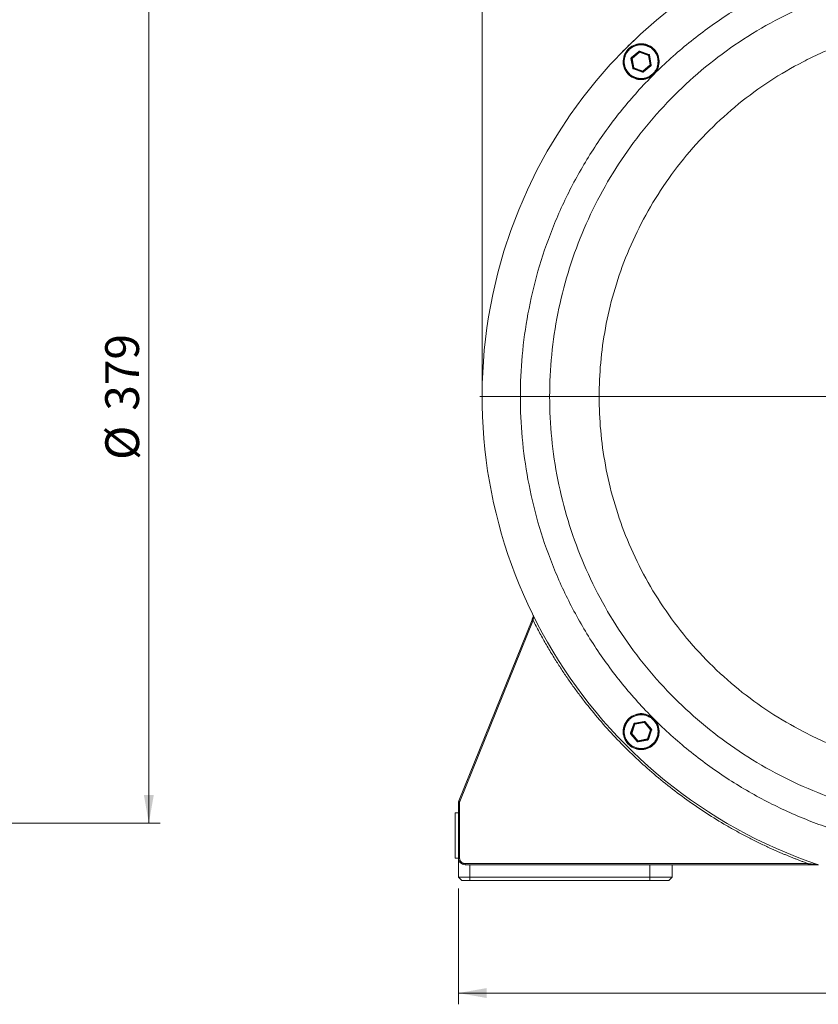
# Model space of a CAD drawing. Units: millimetres. Extents: x 0 to 420, y 0 to 297.
# Drawn here: x 221 to 292, y 162 to 249 of the extents above; entities that cross this region are included whole.
import ezdxf

# ---------------------------------------------------------------- set-up
doc = ezdxf.new("R2010")
doc.units = ezdxf.units.MM
doc.linetypes.add('SLD-Durchgehend', pattern=[0])
doc.styles.add('SLDTEXTSTYLE0', font='ARIAL.TTF', dxfattribs={"width": 0.948})
doc.dimstyles.new('SLDDIMSTYLE0', dxfattribs={"dimtxt": 3, "dimasz": 2.5, "dimexe": 0, "dimexo": 0.0625, "dimgap": 0.75, "dimtad": 1, "dimdec": 3, "dimlfac": 5, "dimrnd": 1e-09, "dimzin": 12, "dimdsep": 46, "dimtxsty": 'SLDTEXTSTYLE0', "dimsah": 1, "dimcen": 0.09, "dimadec": 0, "dimazin": 3, "dimtfac": 1, "dimtdec": 3, "dimtofl": 0, "dimtmove": 0, "dimatfit": 3, "dimfxl": 1, "dimfrac": 2, "dimtolj": 1, "dimtzin": 12, "dimarcsym": 0})
doc.dimstyles.new('SLDDIMSTYLE4', dxfattribs={"dimtxt": 3, "dimasz": 2.5, "dimexe": 0, "dimexo": 0.0625, "dimgap": 0.75, "dimtad": 1, "dimdec": 1, "dimlfac": 5, "dimrnd": 1e-09, "dimzin": 12, "dimdsep": 46, "dimtxsty": 'SLDTEXTSTYLE0', "dimsah": 1, "dimcen": 0.09, "dimadec": 0, "dimazin": 3, "dimtfac": 1, "dimtdec": 3, "dimtofl": 0, "dimtmove": 0, "dimatfit": 3, "dimfxl": 1, "dimfrac": 2, "dimtolj": 1, "dimtzin": 12, "dimarcsym": 0})

# ---------------------------------------------------------------- blocks, each defined once
blk = doc.blocks.new('_D_8')
at = {"color": 7, "linetype": 'SLD-Durchgehend', "lineweight": 0}
for p, q in [((216.743, 253.719), (233.547, 253.719)), ((232.547, 177.919), (232.547, 253.719)), ((216.743, 177.919), (233.547, 177.919))]:
    blk.add_line(p, q, dxfattribs=at)
for points in [[(232.547, 253.719), (232.107, 251.219), (232.987, 251.219)], [(232.547, 177.919), (232.987, 180.419), (232.107, 180.419)]]:
    blk.add_solid(points, dxfattribs=at)
at = {"color": 7, "linetype": 'SLD-Durchgehend', "lineweight": 0, "char_height": 3, "attachment_point": 1, "rotation": 90, "style": 'SLDTEXTSTYLE0'}
for s, insert in [('379', (228.672, 214.568)), ('%%c', (228.68, 210.194))]:
    blk.add_mtext(s, dxfattribs=dict(at, insert=insert))
blk = doc.blocks.new('_D_11')
at = {"color": 7, "linetype": 'SLD-Durchgehend', "lineweight": 0}
for p, q in [((351.96, 173.819), (351.96, 161.817)), ((260.06, 172.119), (260.06, 161.817)), ((260.06, 162.817), (351.96, 162.817))]:
    blk.add_line(p, q, dxfattribs=at)
for points in [[(260.06, 162.817), (262.56, 162.377), (262.56, 163.257)], [(351.96, 162.817), (349.46, 163.257), (349.46, 162.377)]]:
    blk.add_solid(points, dxfattribs=at)
at = {"color": 7, "linetype": 'SLD-Durchgehend', "lineweight": 0, "insert": (300.854, 166.684), "char_height": 3, "attachment_point": 1, "rotation": 0, "style": 'SLDTEXTSTYLE0'}
blk.add_mtext('459,5', dxfattribs=at)
blk = doc.blocks.new('_D_12')
at = {"color": 7, "linetype": 'SLD-Durchgehend', "lineweight": 0}
for p, q in [((262.16, 216.819), (262.16, 270.895)), ((349.96, 216.819), (349.96, 270.895)), ((349.96, 269.895), (262.16, 269.895))]:
    blk.add_line(p, q, dxfattribs=at)
for points in [[(262.16, 269.895), (264.66, 269.455), (264.66, 270.335)], [(349.96, 269.895), (347.46, 270.335), (347.46, 269.455)]]:
    blk.add_solid(points, dxfattribs=at)
at = {"color": 7, "linetype": 'SLD-Durchgehend', "lineweight": 0, "char_height": 3, "attachment_point": 1, "style": 'SLDTEXTSTYLE0'}
for s, insert in [('%%c', (300.436, 273.762)), ('439', (304.81, 273.771))]:
    blk.add_mtext(s, dxfattribs=dict(at, insert=insert))
blk = doc.blocks.new('SW_CENTERMARKSYMBOL_7')
at = {"color": 0, "linetype": 'SLD-Durchgehend', "lineweight": 0}
blk.add_line((-0.4, 0), (-44.1, 0), dxfattribs=at)

msp = doc.modelspace()

# ---------------------------------------------------------------- linework, layer by layer
at = {"color": 7, "linetype": 'SLD-Durchgehend', "lineweight": 15}
for p, q in [((276.84334, 247.08663), (276.7114, 247.13172)), ((276.07389, 246.50494), (275.42206, 245.95243)), ((275.44793, 245.92192), (276.09975, 246.47443)), ((276.15878, 246.48514), (276.96318, 246.1969)), ((276.97667, 246.23456), (276.17228, 246.52279)), ((277.00197, 246.15113), (277.15455, 245.31038)), ((277.19391, 245.31753), (277.04133, 246.15827)), ((275.38833, 245.85829), (275.5409, 245.01755)), ((275.58026, 245.02469), (275.42769, 245.86544)), ((277.13431, 245.2539), (276.48249, 244.70139)), ((276.50835, 244.67088), (277.16017, 245.22339)), ((275.60557, 244.94127), (276.40996, 244.65302)), ((276.42345, 244.69068), (275.61906, 244.97892)), ((275.76808, 244.07921), (275.87084, 244.04409)), ((266.59472, 195.99197), (260.08943, 179.89081)), ((274.79236, 186.60172), (274.74727, 186.46979)), ((275.64445, 186.73507), (275.35621, 185.93067)), ((275.39386, 185.91718), (275.6821, 186.72157)), ((276.56148, 186.9523), (275.72073, 186.79973)), ((275.72787, 186.76037), (276.56862, 186.91295)), ((276.6251, 186.8927), (277.17761, 186.24089)), ((277.20812, 186.26675), (276.65561, 186.91857)), ((275.37406, 185.83228), (275.92657, 185.18046)), ((275.95708, 185.20632), (275.40457, 185.85814)), ((277.18832, 186.18185), (276.90008, 185.37745)), ((276.93774, 185.36396), (277.22597, 186.16836)), ((277.78982, 185.49731), (277.8349, 185.62922)), ((276.85431, 185.33866), (276.01356, 185.18608)), ((276.02071, 185.14673), (276.86145, 185.2993)), ((260.06031, 179.74097), (260.06031, 174.81873)), ((260.06031, 178.81872), (259.76005, 178.81872)), ((259.76005, 174.81873), (260.06031, 174.81873)), ((260.06031, 174.81873), (260.06031, 173.11873)), ((291.14183, 174.21873), (260.6603, 174.21873)), ((279.0603, 173.11873), (279.0603, 174.21873)), ((260.06031, 173.11873), (260.3603, 172.81873)), ((277.0603, 173.11873), (261.0603, 173.11873)), ((261.0603, 172.81873), (277.0603, 172.81873)), ((278.76031, 172.81873), (279.0603, 173.11873))]:
    msp.add_line(p, q, dxfattribs=at)
at = {"color": 8, "linetype": 'SLD-Durchgehend', "lineweight": 0}
for p, q in [((275.44793, 245.92192), (275.42206, 245.95243)), ((276.13854, 246.42865), (275.48672, 245.87615)), ((276.09975, 246.47443), (276.07389, 246.50494)), ((276.94294, 246.14042), (276.13854, 246.42865)), ((276.15878, 246.48514), (276.17228, 246.52279)), ((277.09551, 245.29967), (276.94294, 246.14042)), ((276.96318, 246.1969), (276.97667, 246.23456)), ((277.00197, 246.15113), (277.04133, 246.15827)), ((275.42769, 245.86544), (275.38833, 245.85829)), ((275.48672, 245.87615), (275.6393, 245.0354)), ((275.58026, 245.02469), (275.5409, 245.01755)), ((275.6393, 245.0354), (276.44369, 244.74716)), ((276.44369, 244.74716), (277.09551, 245.29967)), ((277.13431, 245.2539), (277.16017, 245.22339)), ((277.15455, 245.31038), (277.19391, 245.31753)), ((275.60557, 244.94127), (275.61906, 244.97892)), ((276.42345, 244.69068), (276.40996, 244.65302)), ((276.48249, 244.70139), (276.50835, 244.67088)), ((266.68744, 195.95451), (260.18215, 179.85335)), ((275.73859, 186.70133), (275.45034, 185.89694)), ((275.6821, 186.72157), (275.64445, 186.73507)), ((275.72787, 186.76037), (275.72073, 186.79973)), ((276.57933, 186.85391), (275.73859, 186.70133)), ((276.56862, 186.91295), (276.56148, 186.9523)), ((277.13184, 186.20209), (276.57933, 186.85391)), ((276.6251, 186.8927), (276.65561, 186.91857)), ((275.39386, 185.91718), (275.35621, 185.93067)), ((275.40457, 185.85814), (275.37406, 185.83228)), ((275.45034, 185.89694), (276.00285, 185.24512)), ((276.8436, 185.39769), (277.13184, 186.20209)), ((277.17761, 186.24089), (277.20812, 186.26675)), ((277.18832, 186.18185), (277.22597, 186.16836)), ((275.95708, 185.20632), (275.92657, 185.18046)), ((276.00285, 185.24512), (276.8436, 185.39769)), ((276.01356, 185.18608), (276.02071, 185.14673)), ((276.85431, 185.33866), (276.86145, 185.2993)), ((276.93774, 185.36396), (276.90008, 185.37745)), ((260.1603, 179.74097), (260.1603, 174.81873)), ((291.14183, 174.31873), (260.6603, 174.31873)), ((261.0603, 173.11873), (261.0603, 174.21873)), ((277.0603, 174.21873), (277.0603, 173.11873)), ((261.0603, 173.11873), (261.0603, 172.81873)), ((277.0603, 172.81873), (277.0603, 173.11873))]:
    msp.add_line(p, q, dxfattribs=at)
at = {"color": 7, "linetype": 'SLD-Durchgehend', "lineweight": 15}
for centre, radius, start, end in [((306.0603, 215.8187), 43.9, 288.6287332, 251.3712181), ((260.46031, 179.74097), 0.4, 158, 180)]:
    msp.add_arc(centre, radius, start, end, dxfattribs=at)
at = {"color": 8, "linetype": 'SLD-Durchgehend', "lineweight": 0}
for points, knots in [([(306.06032, 256.3187), (305.96684, 256.31851), (305.7799, 256.31814), (305.49953, 256.31512), (305.21925, 256.3103), (304.93905, 256.30351), (304.65894, 256.29479), (304.37892, 256.28412), (304.09898, 256.27152), (303.81913, 256.25698), (303.53936, 256.2405), (303.25968, 256.22208), (302.98009, 256.20172), (302.70058, 256.17943), (301.88895, 256.10903), (300.54806, 255.95661), (298.66978, 255.65394), (296.78945, 255.25928), (294.8963, 254.76609), (293.01348, 254.17693), (291.13364, 253.48551), (289.27756, 252.69644), (286.82361, 251.5045), (283.84722, 249.76824), (280.48217, 247.31219), (277.37135, 244.50767), (274.56685, 241.39689), (272.11074, 238.03168), (270.03337, 234.47079), (268.35216, 230.77657), (267.0716, 227.01164), (266.18406, 223.23583), (265.67151, 219.5036), (265.50562, 215.81872), (265.6715, 212.13383), (266.18405, 208.4016), (267.07159, 204.62579), (268.35215, 200.86086), (270.03335, 197.16664), (272.11072, 193.60574), (274.56683, 190.24053), (277.37132, 187.12975), (280.48215, 184.32523), (283.84719, 181.86918), (286.82355, 180.13293), (289.27749, 178.94099), (291.13354, 178.15192), (293.01342, 177.46049), (294.89621, 176.87134), (296.78938, 176.37813), (298.66968, 175.98348), (300.548, 175.6808), (301.9685, 175.51932), (302.93998, 175.43796), (303.45929, 175.40117), (303.9789, 175.37109), (304.49881, 175.34765), (305.01903, 175.33104), (305.53956, 175.32063), (305.88669, 175.31934), (306.06029, 175.3187)], [0, 0, 0, 0, 0.00220488, 0.00440919, 0.00661303, 0.00881652, 0.01101975, 0.01322283, 0.01542586, 0.01762896, 0.01983223, 0.02203577, 0.02423969, 0.0264441, 0.02864909, 0.04345445, 0.05826063, 0.0735061, 0.08875237, 0.10438507, 0.12001856, 0.13597547, 0.1519332, 0.18434156, 0.21709469, 0.25002296, 0.28295122, 0.31570435, 0.34811271, 0.38001731, 0.41127407, 0.44175706, 0.47136059, 0.50000007, 0.52863955, 0.55824308, 0.58872607, 0.61998282, 0.65188743, 0.68429579, 0.71704891, 0.74997718, 0.78290545, 0.81565858, 0.84806694, 0.86402385, 0.87998157, 0.89561427, 0.91124777, 0.92649323, 0.94173951, 0.95654487, 0.97135105, 0.97544535, 0.97953799, 0.98362965, 0.987721, 0.99181273, 0.9959055, 1, 1, 1, 1]), ([(306.06029, 182.3187), (305.97652, 182.31888), (305.80901, 182.31924), (305.55778, 182.32217), (305.30664, 182.32685), (305.05558, 182.33344), (304.80461, 182.34191), (304.55371, 182.35226), (304.30291, 182.3645), (304.05218, 182.37861), (303.80154, 182.39461), (303.55098, 182.41249), (303.3005, 182.43226), (302.61631, 182.4914), (301.50077, 182.61821), (299.94713, 182.86856), (298.3918, 183.19501), (296.82586, 183.60296), (295.26846, 184.09029), (293.71353, 184.66221), (292.17826, 185.3149), (290.14845, 186.30083), (287.68649, 187.737), (284.90306, 189.76854), (282.32991, 192.08834), (280.01014, 194.66145), (277.97855, 197.44502), (276.26023, 200.39045), (274.86961, 203.44617), (273.81038, 206.56036), (273.07624, 209.68356), (272.65228, 212.77072), (272.51507, 215.81871), (272.65229, 218.86671), (273.07625, 221.95386), (273.81038, 225.07706), (274.86962, 228.19126), (276.26024, 231.24697), (277.97856, 234.1924), (280.01016, 236.97597), (282.32993, 239.54908), (284.90309, 241.86887), (287.68652, 243.90042), (290.14844, 245.33656), (292.17825, 246.3225), (293.7135, 246.97517), (295.26846, 247.5471), (296.82582, 248.03442), (298.39179, 248.44239), (299.94709, 248.76882), (301.50077, 249.01919), (302.69953, 249.15545), (303.55085, 249.22584), (304.05208, 249.25972), (304.55365, 249.2861), (305.05557, 249.30481), (305.55783, 249.31653), (305.8928, 249.31797), (306.06032, 249.3187)], [0, 0, 0, 0, 0.00238858, 0.0047765, 0.0071639, 0.00955091, 0.01193766, 0.0143243, 0.01671094, 0.01909774, 0.02148482, 0.02387231, 0.02626035, 0.02864908, 0.04345436, 0.05826063, 0.07350601, 0.08875237, 0.10438498, 0.12001856, 0.13597539, 0.1519332, 0.18434157, 0.2170947, 0.25002297, 0.28295124, 0.31570437, 0.34811273, 0.38001734, 0.41127409, 0.44175709, 0.47136062, 0.5000001, 0.52863958, 0.55824311, 0.58872611, 0.61998286, 0.65188747, 0.68429583, 0.71704896, 0.74997723, 0.7829055, 0.81565863, 0.848067, 0.86402382, 0.87998164, 0.89561425, 0.91124783, 0.92649321, 0.94173957, 0.95654485, 0.97135112, 0.97612759, 0.98090196, 0.98567532, 0.99044872, 0.99522326, 1, 1, 1, 1]), ([(275.78513, 244.17583), (275.76795, 244.18219), (275.73362, 244.1949), (275.68308, 244.21632), (275.63334, 244.23944), (275.58445, 244.26442), (275.51014, 244.30586), (275.41325, 244.36869), (275.29778, 244.4607), (275.19039, 244.56509), (275.0591, 244.72158), (274.92514, 244.94267), (274.82266, 245.2342), (274.78223, 245.53425), (274.80088, 245.82454), (274.87114, 246.09673), (274.98974, 246.35161), (275.15971, 246.58767), (275.3815, 246.79376), (275.64581, 246.95386), (275.88967, 247.03954), (276.09047, 247.07704), (276.23968, 247.08947), (276.38734, 247.0872), (276.51421, 247.07285), (276.62169, 247.05194), (276.71043, 247.02935), (276.7682, 247.00978), (276.79711, 246.99999)], [0, 0, 0, 0, 0.01167392, 0.02332617, 0.03497239, 0.04662825, 0.05830938, 0.0891943, 0.1201015, 0.15227409, 0.18446906, 0.25011832, 0.31576757, 0.3800526, 0.44177173, 0.50000283, 0.55823394, 0.61995307, 0.6842381, 0.74988735, 0.81553661, 0.84770921, 0.87990418, 0.91078909, 0.94169629, 0.96113796, 0.98054833, 1, 1, 1, 1]), ([(276.79711, 246.99999), (276.81429, 246.99363), (276.84862, 246.98092), (276.89915, 246.9595), (276.9489, 246.93638), (276.99778, 246.9114), (277.07209, 246.86996), (277.16899, 246.80713), (277.28446, 246.71511), (277.39184, 246.61073), (277.52314, 246.45424), (277.6571, 246.23315), (277.75958, 245.94162), (277.8, 245.64157), (277.78136, 245.35128), (277.7111, 245.07909), (277.59249, 244.82421), (277.42253, 244.58815), (277.20073, 244.38206), (276.93643, 244.22196), (276.69257, 244.13628), (276.49176, 244.09878), (276.34256, 244.08635), (276.1949, 244.08862), (276.06803, 244.10297), (275.96055, 244.12388), (275.87181, 244.14647), (275.81404, 244.16603), (275.78513, 244.17583)], [0, 0, 0, 0, 0.01167392, 0.02332617, 0.03497239, 0.04662825, 0.05830938, 0.0891943, 0.1201015, 0.15227409, 0.18446906, 0.25011832, 0.31576757, 0.3800526, 0.44177173, 0.50000283, 0.55823394, 0.61995307, 0.6842381, 0.74988735, 0.81553661, 0.84770921, 0.87990418, 0.91078909, 0.94169629, 0.96113796, 0.98054833, 1, 1, 1, 1]), ([(276.09975, 246.47443), (276.09975, 246.47443), (276.10179, 246.47202), (276.11047, 246.46177), (276.12354, 246.44635), (276.1335, 246.43461), (276.13854, 246.42866)], [0, 0, 0, 0, 0.063200074, 0.126850703, 0.191527369, 0.258086886, 0.258086886, 0.258086886, 0.258086886]), ([(276.96318, 246.1969), (276.96318, 246.1969), (276.96212, 246.19393), (276.95758, 246.18129), (276.95076, 246.16225), (276.94557, 246.14776), (276.94294, 246.14042)], [0, 0, 0, 0, 0.063200074, 0.126850703, 0.191527369, 0.258086886, 0.258086886, 0.258086886, 0.258086886]), ([(275.42769, 245.86544), (275.42769, 245.86544), (275.43079, 245.866), (275.44401, 245.8684), (275.4639, 245.87201), (275.47905, 245.87476), (275.48672, 245.87615)], [0, 0, 0, 0, 0.063200074, 0.126850703, 0.191527369, 0.258086886, 0.258086886, 0.258086886, 0.258086886]), ([(275.61906, 244.97892), (275.61906, 244.97892), (275.62012, 244.98189), (275.62465, 244.99453), (275.63147, 245.01356), (275.63667, 245.02806), (275.6393, 245.0354)], [0, 0, 0, 0, 0.063200074, 0.126850703, 0.191527369, 0.258086886, 0.258086886, 0.258086886, 0.258086886]), ([(277.15455, 245.31038), (277.15455, 245.31038), (277.15145, 245.30982), (277.13823, 245.30742), (277.11834, 245.30381), (277.10319, 245.30106), (277.09551, 245.29967)], [0, 0, 0, 0, 0.063200074, 0.126850703, 0.191527369, 0.258086886, 0.258086886, 0.258086886, 0.258086886]), ([(276.48249, 244.70139), (276.48249, 244.70139), (276.48045, 244.7038), (276.47177, 244.71404), (276.45869, 244.72947), (276.44874, 244.74121), (276.44369, 244.74716)], [0, 0, 0, 0, 0.063200074, 0.126850703, 0.191527369, 0.258086886, 0.258086886, 0.258086886, 0.258086886]), ([(266.73418, 196.20741), (266.73096, 196.18997), (266.72412, 196.15291), (266.71244, 196.08964), (266.70015, 196.02318), (266.69166, 195.97732), (266.68744, 195.95451)], [0, 0, 0, 0, 0.36803714, 0.7416599, 1.11770658, 1.49347717, 1.49347717, 1.49347717, 1.49347717]), ([(266.59472, 195.99197), (266.59472, 195.99197), (266.60471, 195.98793), (266.63904, 195.97406), (266.66317, 195.96431), (266.68744, 195.95451)], [0, 0, 0, 0, 0.5, 0.5, 1, 1, 1, 1]), ([(291.14183, 174.31873), (291.04964, 174.35207), (290.86529, 174.41874), (290.58965, 174.52106), (290.3147, 174.62507), (290.04052, 174.73092), (289.76708, 174.83858), (289.49439, 174.94805), (289.22245, 175.05933), (288.95125, 175.17242), (288.6808, 175.28733), (288.4111, 175.40404), (288.14214, 175.52257), (287.87394, 175.64291), (287.60648, 175.76506), (287.11342, 175.99423), (286.39921, 176.33941), (285.47139, 176.81523), (284.55507, 177.31289), (283.34379, 178.00833), (281.85699, 178.93387), (280.12239, 180.13237), (278.44434, 181.41429), (276.82734, 182.77735), (275.27738, 184.21623), (273.80056, 185.72554), (272.3996, 187.3012), (271.2998, 188.66412), (270.46194, 189.78163), (269.85635, 190.63046), (269.271, 191.49341), (268.78826, 192.24265), (268.39917, 192.87173), (268.09661, 193.3758), (267.80089, 193.88374), (267.51195, 194.39551), (267.22998, 194.91121), (266.95433, 195.43051), (266.77642, 195.77981), (266.68744, 195.95451)], [0, 0, 0, 0, 0.00879316, 0.01758401, 0.02637293, 0.03516033, 0.04394659, 0.05273209, 0.06151724, 0.07030242, 0.07908802, 0.08787443, 0.09666205, 0.10545126, 0.11424246, 0.12303603, 0.15422036, 0.18538802, 0.21655647, 0.24774314, 0.31066127, 0.37358255, 0.43678986, 0.50000034, 0.56320765, 0.62641813, 0.68933626, 0.75225754, 0.78344187, 0.81460953, 0.84577798, 0.87696465, 0.89454856, 0.91212479, 0.92969645, 0.94726668, 0.9648386, 0.98241533, 1, 1, 1, 1]), ([(274.87901, 186.55551), (274.88537, 186.57269), (274.89808, 186.60701), (274.9195, 186.65755), (274.94262, 186.70729), (274.9676, 186.75618), (275.00904, 186.83049), (275.07187, 186.92739), (275.16389, 187.04286), (275.26827, 187.15024), (275.42476, 187.28153), (275.64585, 187.41549), (275.93738, 187.51797), (276.23743, 187.5584), (276.52772, 187.53975), (276.79991, 187.4695), (277.05479, 187.35089), (277.29085, 187.18093), (277.49694, 186.95913), (277.65704, 186.69482), (277.74272, 186.45097), (277.78022, 186.25016), (277.79265, 186.10096), (277.79038, 185.95329), (277.77603, 185.82642), (277.75512, 185.71894), (277.73253, 185.63021), (277.71297, 185.57244), (277.70317, 185.54352)], [0, 0, 0, 0, 0.01167392, 0.02332617, 0.03497239, 0.04662825, 0.05830938, 0.0891943, 0.1201015, 0.15227409, 0.18446906, 0.25011832, 0.31576757, 0.3800526, 0.44177173, 0.50000283, 0.55823394, 0.61995307, 0.6842381, 0.74988735, 0.81553661, 0.84770921, 0.87990418, 0.91078909, 0.94169629, 0.96113796, 0.98054833, 1, 1, 1, 1]), ([(277.70317, 185.54352), (277.69681, 185.52634), (277.6841, 185.49202), (277.66268, 185.44148), (277.63956, 185.39174), (277.61458, 185.34285), (277.57314, 185.26854), (277.51031, 185.17164), (277.4183, 185.05617), (277.31392, 184.94879), (277.15742, 184.8175), (276.93633, 184.68354), (276.6448, 184.58106), (276.34475, 184.54063), (276.05446, 184.55928), (275.78227, 184.62953), (275.52739, 184.74814), (275.29133, 184.9181), (275.08524, 185.1399), (274.92514, 185.40421), (274.83946, 185.64806), (274.80196, 185.84887), (274.78953, 185.99807), (274.7918, 186.14574), (274.80615, 186.27261), (274.82707, 186.38009), (274.84965, 186.46882), (274.86922, 186.52659), (274.87901, 186.55551)], [0, 0, 0, 0, 0.01167392, 0.02332617, 0.03497239, 0.04662825, 0.05830938, 0.0891943, 0.1201015, 0.15227409, 0.18446906, 0.25011832, 0.31576757, 0.3800526, 0.44177173, 0.50000283, 0.55823394, 0.61995307, 0.6842381, 0.74988735, 0.81553661, 0.84770921, 0.87990418, 0.91078909, 0.94169629, 0.96113796, 0.98054833, 1, 1, 1, 1]), ([(275.6821, 186.72157), (275.6821, 186.72157), (275.68507, 186.72051), (275.69771, 186.71598), (275.71675, 186.70916), (275.73124, 186.70397), (275.73858, 186.70133)], [0, 0, 0, 0, 0.063200074, 0.126850703, 0.191527369, 0.258086886, 0.258086886, 0.258086886, 0.258086886]), ([(276.56862, 186.91295), (276.56862, 186.91295), (276.56918, 186.90984), (276.57158, 186.89663), (276.57519, 186.87673), (276.57794, 186.86159), (276.57933, 186.85391)], [0, 0, 0, 0, 0.063200074, 0.126850703, 0.191527369, 0.258086886, 0.258086886, 0.258086886, 0.258086886]), ([(275.40457, 185.85814), (275.40457, 185.85814), (275.40698, 185.86018), (275.41723, 185.86887), (275.43265, 185.88194), (275.44439, 185.89189), (275.45034, 185.89694)], [0, 0, 0, 0, 0.063200074, 0.126850703, 0.191527369, 0.258086886, 0.258086886, 0.258086886, 0.258086886]), ([(277.17761, 186.24088), (277.17761, 186.24088), (277.1752, 186.23885), (277.16496, 186.23016), (277.14953, 186.21709), (277.13779, 186.20713), (277.13184, 186.20209)], [0, 0, 0, 0, 0.063200074, 0.126850703, 0.191527369, 0.258086886, 0.258086886, 0.258086886, 0.258086886]), ([(276.01356, 185.18608), (276.01356, 185.18608), (276.013, 185.18919), (276.0106, 185.2024), (276.00699, 185.22229), (276.00424, 185.23744), (276.00285, 185.24512)], [0, 0, 0, 0, 0.063200074, 0.126850703, 0.191527369, 0.258086886, 0.258086886, 0.258086886, 0.258086886]), ([(276.90008, 185.37745), (276.90008, 185.37745), (276.89711, 185.37852), (276.88447, 185.38305), (276.86544, 185.38987), (276.85094, 185.39506), (276.8436, 185.39769)], [0, 0, 0, 0, 0.063200074, 0.126850703, 0.191527369, 0.258086886, 0.258086886, 0.258086886, 0.258086886]), ([(260.0603, 179.74097), (260.0603, 179.74097), (260.07108, 179.74097), (260.10811, 179.74097), (260.13412, 179.74097), (260.1603, 179.74097)], [0, 0, 0, 0, 0.5, 0.5, 1, 1, 1, 1]), ([(260.18215, 179.85335), (260.17941, 179.84613), (260.17396, 179.83174), (260.1679, 179.8095), (260.16352, 179.78697), (260.1608, 179.76408), (260.16047, 179.7487), (260.1603, 179.74097)], [0, 0, 0, 0, 0.20119352, 0.40059783, 0.59940217, 0.79880648, 1, 1, 1, 1]), ([(260.1603, 174.81873), (260.13412, 174.81873), (260.10811, 174.81873), (260.07108, 174.81873), (260.0603, 174.81873), (260.0603, 174.81873)], [0, 0, 0, 0, 0.5, 0.5, 1, 1, 1, 1]), ([(260.1603, 174.81873), (260.16049, 174.80819), (260.16086, 174.7872), (260.16389, 174.75591), (260.16875, 174.72499), (260.1756, 174.69444), (260.1844, 174.66425), (260.20305, 174.61253), (260.2393, 174.54218), (260.30434, 174.46281), (260.38374, 174.39775), (260.4634, 174.35665), (260.5356, 174.33317), (260.59745, 174.32094), (260.63929, 174.31947), (260.6603, 174.31873)], [0, 0, 0, 0, 0.04028082, 0.08025019, 0.12006666, 0.15989057, 0.19988219, 0.24019978, 0.37006051, 0.50005781, 0.6299186, 0.75991595, 0.84012835, 0.91972856, 1, 1, 1, 1]), ([(260.6603, 174.21873), (260.6603, 174.21873), (260.6603, 174.2295), (260.6603, 174.26653), (260.6603, 174.29255), (260.6603, 174.31873)], [0, 0, 0, 0, 0.5, 0.5, 1, 1, 1, 1]), ([(291.14183, 174.31873), (291.1824, 174.31424), (291.26359, 174.30529), (291.38508, 174.29198), (291.50606, 174.27892), (291.62605, 174.26599), (291.72469, 174.25542), (291.80196, 174.24719), (291.85845, 174.24119), (291.91262, 174.23545), (291.95522, 174.23095), (291.98321, 174.22801), (291.99464, 174.2268), (291.99909, 174.22633)], [0, 0, 0, 0, 0.61963384, 1.23961556, 1.85919663, 2.47778462, 3.09395516, 3.40059138, 3.70533696, 4.00712927, 4.3039574, 4.44871851, 4.55472311, 4.55472311, 4.55472311, 4.55472311]), ([(291.14183, 174.31873), (291.14183, 174.29255), (291.14183, 174.26653), (291.14183, 174.2295), (291.14183, 174.21873), (291.14183, 174.21873)], [0, 0, 0, 0, 0.5, 0.5, 1, 1, 1, 1])]:
    msp.add_open_spline(points, degree=3, knots=knots, dxfattribs=at)
at = {"color": 7, "linetype": 'SLD-Durchgehend', "lineweight": 15}
for points, knots in [([(306.06029, 177.9187), (303.57974, 177.9187), (301.09925, 178.16301), (296.23348, 179.13087), (293.84832, 179.8544), (289.26486, 181.75294), (287.06668, 182.92789), (282.94168, 185.68413), (281.01496, 187.26535), (277.50693, 190.77338), (275.92572, 192.7001), (273.16948, 196.8251), (271.99453, 199.02328), (270.096, 203.60674), (269.37247, 205.9919), (268.40461, 210.85768), (268.1603, 213.33817), (268.16031, 218.29926), (268.40461, 220.77975), (269.37248, 225.64552), (270.09601, 228.03069), (271.99454, 232.61414), (273.16949, 234.81232), (275.92573, 238.93732), (277.50695, 240.86404), (281.01498, 244.37207), (282.9417, 245.95329), (287.06671, 248.70952), (289.26489, 249.88447), (293.84835, 251.783), (296.23351, 252.50653), (301.09928, 253.47439), (303.57977, 253.7187), (306.06032, 253.7187)], [0, 0, 0, 0, 0.0625, 0.0625, 0.125, 0.125, 0.1875, 0.1875, 0.25, 0.25, 0.3125, 0.3125, 0.375, 0.375, 0.4375, 0.4375, 0.5, 0.5, 0.5625, 0.5625, 0.625, 0.625, 0.6875, 0.6875, 0.75, 0.75, 0.8125, 0.8125, 0.875, 0.875, 0.9375, 0.9375, 1, 1, 1, 1]), ([(275.75139, 244.08169), (275.55423, 244.15234), (275.37119, 244.26217), (275.06095, 244.54361), (274.93388, 244.71512), (274.75496, 245.09387), (274.70319, 245.30095), (274.68283, 245.71934), (274.71425, 245.93047), (274.85555, 246.3248), (274.96537, 246.50784), (275.24682, 246.81808), (275.41833, 246.94515), (275.79708, 247.12407), (276.00416, 247.17584), (276.42255, 247.1962), (276.63368, 247.16478), (276.83084, 247.09413)], [0, 0, 0, 0, 0.125, 0.125, 0.25, 0.25, 0.375, 0.375, 0.5, 0.5, 0.625, 0.625, 0.75, 0.75, 0.875, 0.875, 1, 1, 1, 1]), ([(275.88134, 244.08269), (275.78298, 244.10946), (275.59101, 244.18257), (275.33038, 244.34612), (275.10656, 244.55743), (274.92828, 244.8083), (274.8024, 245.08925), (274.71091, 245.48785), (274.74636, 246.00845), (274.9797, 246.47517), (275.26062, 246.77239), (275.51154, 246.95076), (275.79238, 247.07664), (276.09243, 247.14533), (276.39999, 247.1542), (276.60254, 247.1199), (276.7009, 247.09312)], [0, 0, 0, 0, 1.54867088, 3.09734176, 4.64601264, 6.19468352, 7.7433544, 9.29202528, 12.37445249, 15.4568797, 17.00555058, 18.55422146, 20.10289234, 21.65156322, 23.2002341, 24.74890377, 24.74890377, 24.74890377, 24.74890377]), ([(276.83084, 247.09413), (277.02801, 247.02348), (277.21105, 246.91365), (277.52128, 246.63221), (277.64836, 246.4607), (277.82728, 246.08195), (277.87905, 245.87487), (277.89941, 245.45648), (277.86799, 245.24535), (277.72669, 244.85102), (277.61686, 244.66798), (277.33542, 244.35774), (277.16391, 244.23067), (276.78516, 244.05175), (276.57807, 243.99998), (276.15969, 243.97962), (275.94856, 244.01104), (275.75139, 244.08169)], [0, 0, 0, 0, 0.125, 0.125, 0.25, 0.25, 0.375, 0.375, 0.5, 0.5, 0.625, 0.625, 0.75, 0.75, 0.875, 0.875, 1, 1, 1, 1]), ([(276.7009, 247.09312), (276.79926, 247.06635), (276.99123, 246.99324), (277.25186, 246.82969), (277.47568, 246.61838), (277.65396, 246.36751), (277.77984, 246.08656), (277.87133, 245.68796), (277.83588, 245.16736), (277.60254, 244.70064), (277.32162, 244.40342), (277.0707, 244.22505), (276.78986, 244.09917), (276.48981, 244.03048), (276.18225, 244.02161), (275.9797, 244.05591), (275.88134, 244.08269)], [0, 0, 0, 0, 1.54867088, 3.09734176, 4.64601264, 6.19468352, 7.7433544, 9.29202528, 12.37445249, 15.4568797, 17.00555058, 18.55422146, 20.10289234, 21.65156322, 23.2002341, 24.74890498, 24.74890498, 24.74890498, 24.74890498]), ([(276.7114, 247.13172), (276.67431, 247.14141), (276.54457, 247.17532), (276.40979, 247.17328), (276.31354, 247.17183)], [0, 0, 0, 0, 0.28588757, 1, 1, 1, 1]), ([(275.87084, 244.04409), (275.90793, 244.0344), (276.03744, 244.00054), (276.17199, 244.00257), (276.26801, 244.00402)], [0, 0, 0, 0, 0.28638468, 1, 1, 1, 1]), ([(266.59472, 195.99197), (266.60521, 196.01792), (266.62622, 196.06993), (266.6569, 196.14587), (266.68573, 196.21723), (266.70308, 196.26017), (266.71089, 196.2795)], [0, 0, 0, 0, 0.37577059, 0.75181727, 1.12544003, 1.49347717, 1.49347717, 1.49347717, 1.49347717]), ([(266.7108, 196.27948), (266.70983, 196.27617), (266.70787, 196.26951), (266.7073, 196.25868), (266.70892, 196.24746), (266.713, 196.2361), (266.71901, 196.22556), (266.72614, 196.21596), (266.73144, 196.21024), (266.73408, 196.2074)], [0, 0, 0, 0, 0.14900461, 0.29949618, 0.44989856, 0.60011786, 0.75050227, 0.8757618, 1, 1, 1, 1]), ([(266.73408, 196.20739), (266.73498, 196.21313), (266.73677, 196.22461), (266.73736, 196.24185), (266.73677, 196.25894), (266.73492, 196.27584), (266.73194, 196.29253), (266.72789, 196.30899), (266.7226, 196.32601), (266.71608, 196.3435), (266.71062, 196.35537), (266.7079, 196.36129)], [0, 0, 0, 0, 0.10715282, 0.21433999, 0.32152173, 0.42867849, 0.53584115, 0.6430207, 0.75022251, 0.87523164, 1, 1, 1, 1]), ([(266.7079, 196.36129), (266.70987, 196.35681), (266.71381, 196.34783), (266.71726, 196.33332), (266.71862, 196.31808), (266.71755, 196.30377), (266.71494, 196.29087), (266.71218, 196.28328), (266.7108, 196.27948)], [0, 0, 0, 0, 0.18748086, 0.37501553, 0.56249946, 0.74996738, 0.8749942, 1, 1, 1, 1]), ([(274.78487, 186.58924), (274.85552, 186.7864), (274.96535, 186.96944), (275.24679, 187.27968), (275.4183, 187.40676), (275.79705, 187.58567), (276.00414, 187.63744), (276.42252, 187.6578), (276.63365, 187.62638), (277.02798, 187.48508), (277.21102, 187.37526), (277.52126, 187.09381), (277.64833, 186.9223), (277.82725, 186.54356), (277.87902, 186.33647), (277.89938, 185.91809), (277.86796, 185.70695), (277.79731, 185.50979)], [0, 0, 0, 0, 0.125, 0.125, 0.25, 0.25, 0.375, 0.375, 0.5, 0.5, 0.625, 0.625, 0.75, 0.75, 0.875, 0.875, 1, 1, 1, 1]), ([(274.78587, 186.45928), (274.81265, 186.55764), (274.88576, 186.74962), (275.0493, 187.01025), (275.26061, 187.23407), (275.51148, 187.41235), (275.79243, 187.53823), (276.19103, 187.62972), (276.71163, 187.59426), (277.17836, 187.36093), (277.47557, 187.08001), (277.65394, 186.82909), (277.77982, 186.54825), (277.84852, 186.2482), (277.85738, 185.94063), (277.82308, 185.73809), (277.79631, 185.63973)], [0, 0, 0, 0, 1.54867088, 3.09734176, 4.64601264, 6.19468352, 7.7433544, 9.29202528, 12.37445249, 15.4568797, 17.00555058, 18.55422146, 20.10289234, 21.65156322, 23.2002341, 24.74890498, 24.74890498, 24.74890498, 24.74890498]), ([(277.79731, 185.50979), (277.72666, 185.31263), (277.61683, 185.12959), (277.33539, 184.81935), (277.16388, 184.69227), (276.78513, 184.51335), (276.57805, 184.46158), (276.15966, 184.44123), (275.94853, 184.47265), (275.5542, 184.61395), (275.37116, 184.72377), (275.06093, 185.00522), (274.93385, 185.17673), (274.75493, 185.55547), (274.70316, 185.76256), (274.6828, 186.18094), (274.71422, 186.39208), (274.78487, 186.58924)], [0, 0, 0, 0, 0.125, 0.125, 0.25, 0.25, 0.375, 0.375, 0.5, 0.5, 0.625, 0.625, 0.75, 0.75, 0.875, 0.875, 1, 1, 1, 1]), ([(274.74727, 186.46979), (274.7376, 186.4327), (274.70314, 186.3006), (274.70528, 186.16338), (274.70681, 186.06469)], [0, 0, 0, 0, 0.28081998, 1, 1, 1, 1]), ([(277.79631, 185.63973), (277.76953, 185.54137), (277.69642, 185.34939), (277.53287, 185.08877), (277.32157, 184.86494), (277.0707, 184.68667), (276.78975, 184.56079), (276.39115, 184.4693), (275.87055, 184.50475), (275.40382, 184.73808), (275.1066, 185.019), (274.92823, 185.26993), (274.80235, 185.55077), (274.73366, 185.85082), (274.7248, 186.15838), (274.75909, 186.36093), (274.78587, 186.45928)], [0, 0, 0, 0, 1.54867088, 3.09734176, 4.64601264, 6.19468352, 7.7433544, 9.29202528, 12.37445249, 15.4568797, 17.00555058, 18.55422146, 20.10289234, 21.65156322, 23.2002341, 24.74890377, 24.74890377, 24.74890377, 24.74890377]), ([(277.8349, 185.62922), (277.84458, 185.66632), (277.87904, 185.7984), (277.8769, 185.93562), (277.87536, 186.0343)], [0, 0, 0, 0, 0.28083356, 1, 1, 1, 1]), ([(259.7603, 176.81873), (259.7603, 177.08052), (259.7603, 177.34222), (259.7603, 177.82596), (259.7603, 178.04782), (259.7603, 178.41806), (259.7603, 178.5663), (259.7603, 178.76667), (259.7603, 178.81873), (259.7603, 178.81873)], [0, 0, 0, 0, 0.25, 0.25, 0.5, 0.5, 0.75, 0.75, 1, 1, 1, 1]), ([(259.7603, 174.81873), (259.7603, 174.81873), (259.7603, 174.87078), (259.7603, 175.07115), (259.7603, 175.21939), (259.7603, 175.58963), (259.7603, 175.81149), (259.7603, 176.29523), (259.7603, 176.55693), (259.7603, 176.81873)], [0, 0, 0, 0, 0.25, 0.25, 0.5, 0.5, 0.75, 0.75, 1, 1, 1, 1]), ([(260.0603, 174.81873), (260.0603, 174.74019), (260.07592, 174.66168), (260.13603, 174.51656), (260.1805, 174.45), (260.29158, 174.33893), (260.35813, 174.29446), (260.50325, 174.23434), (260.58176, 174.21873), (260.6603, 174.21873)], [0, 0, 0, 0, 0.25, 0.25, 0.5, 0.5, 0.75, 0.75, 1, 1, 1, 1]), ([(292.02879, 174.21873), (292.01726, 174.21873), (291.97932, 174.21873), (291.84674, 174.21873), (291.5653, 174.21873), (291.31122, 174.21873), (291.14183, 174.21873)], [0, 0, 0, 0, 0.05868958, 0.19305089, 0.46203953, 1, 1, 1, 1]), ([(261.0603, 173.11873), (260.9294, 173.11873), (260.79856, 173.11873), (260.55669, 173.11873), (260.44576, 173.11873), (260.26064, 173.11873), (260.18652, 173.11873), (260.08633, 173.11873), (260.0603, 173.11873), (260.0603, 173.11873)], [0, 0, 0, 0, 0.25, 0.25, 0.5, 0.5, 0.75, 0.75, 1, 1, 1, 1]), ([(279.0603, 173.11873), (279.0603, 173.11873), (279.00825, 173.11873), (278.80788, 173.11873), (278.65964, 173.11873), (278.2894, 173.11873), (278.06754, 173.11873), (277.5838, 173.11873), (277.3221, 173.11873), (277.0603, 173.11873)], [0, 0, 0, 0, 0.25, 0.25, 0.5, 0.5, 0.75, 0.75, 1, 1, 1, 1])]:
    msp.add_open_spline(points, degree=3, knots=knots, dxfattribs=at)
for points in [[(275.65416, 247.48377), (275.22607, 247.0727), (274.80633, 246.65295), (274.39526, 246.22487)], [(275.42206, 245.95243), (275.41543, 245.94681), (275.40357, 245.93375), (275.39151, 245.91027), (275.38591, 245.88447), (275.38678, 245.86686), (275.38833, 245.85829)], [(275.42769, 245.86544), (275.42393, 245.88612), (275.43189, 245.90833), (275.44793, 245.92192)], [(276.17228, 246.52279), (276.16409, 246.52573), (276.14685, 246.52947), (276.12048, 246.52818), (276.09535, 246.52012), (276.08052, 246.51057), (276.07388, 246.50494)], [(276.09975, 246.47443), (276.11578, 246.48801), (276.139, 246.49223), (276.15878, 246.48514)], [(276.96318, 246.1969), (276.98297, 246.18981), (276.99822, 246.17181), (277.00197, 246.15113)], [(277.04133, 246.15827), (277.03978, 246.16683), (277.0344, 246.18363), (277.0201, 246.20582), (277.00055, 246.22356), (276.98486, 246.23162), (276.97667, 246.23455)], [(275.54091, 245.01755), (275.54246, 245.00899), (275.54784, 244.99219), (275.56214, 244.97), (275.58168, 244.95226), (275.59737, 244.9442), (275.60557, 244.94126)], [(275.61906, 244.97892), (275.59927, 244.98601), (275.58402, 245.00401), (275.58026, 245.02469)], [(277.15455, 245.31038), (277.1583, 245.2897), (277.15034, 245.26749), (277.13431, 245.2539)], [(277.16017, 245.22339), (277.16681, 245.22901), (277.17867, 245.24207), (277.19073, 245.26555), (277.19632, 245.29135), (277.19546, 245.30896), (277.19391, 245.31753)], [(276.40996, 244.65302), (276.41815, 244.65009), (276.43539, 244.64635), (276.46175, 244.64764), (276.48689, 244.6557), (276.50171, 244.66525), (276.50835, 244.67088)], [(276.48249, 244.70139), (276.46645, 244.6878), (276.44324, 244.68359), (276.42345, 244.69068)], [(275.72073, 186.79973), (275.71217, 186.79817), (275.69537, 186.79279), (275.67318, 186.77849), (275.65544, 186.75895), (275.64738, 186.74326), (275.64445, 186.73507)], [(275.6821, 186.72157), (275.68919, 186.74136), (275.70719, 186.75662), (275.72787, 186.76037)], [(276.65561, 186.91857), (276.64999, 186.92521), (276.63693, 186.93706), (276.61345, 186.94913), (276.58765, 186.95472), (276.57004, 186.95386), (276.56147, 186.9523)], [(276.56862, 186.91295), (276.58929, 186.9167), (276.61151, 186.90874), (276.6251, 186.89271)], [(275.35621, 185.93067), (275.35327, 185.92248), (275.34953, 185.90524), (275.35082, 185.87888), (275.35888, 185.85374), (275.36843, 185.83892), (275.37406, 185.83228)], [(275.40457, 185.85814), (275.39099, 185.87418), (275.38677, 185.8974), (275.39386, 185.91718)], [(277.17761, 186.24088), (277.1912, 186.22485), (277.19541, 186.20163), (277.18832, 186.18185)], [(277.22598, 186.16836), (277.22891, 186.17655), (277.23265, 186.19379), (277.23136, 186.22015), (277.2233, 186.24528), (277.21375, 186.26011), (277.20812, 186.26675)], [(275.92657, 185.18046), (275.93219, 185.17382), (275.94525, 185.16197), (275.96873, 185.1499), (275.99453, 185.14431), (276.01214, 185.14517), (276.02071, 185.14673)], [(276.01356, 185.18608), (275.99288, 185.18233), (275.97067, 185.19029), (275.95708, 185.20632)], [(276.90008, 185.37745), (276.89299, 185.35767), (276.87499, 185.34241), (276.85431, 185.33866)], [(276.86145, 185.2993), (276.87001, 185.30085), (276.88681, 185.30624), (276.909, 185.32054), (276.92674, 185.34008), (276.9348, 185.35577), (276.93774, 185.36396)], [(261.0603, 172.81873), (260.96926, 172.81873), (260.78519, 172.81873), (260.55252, 172.81873), (260.39673, 172.81873), (260.3603, 172.81873), (260.3603, 172.81873)], [(278.7603, 172.81873), (278.7603, 172.81873), (278.73839, 172.81873), (278.64102, 172.81873), (278.48292, 172.81873), (278.27013, 172.81873), (278.01087, 172.81873), (277.71504, 172.81873), (277.39418, 172.81873), (277.17139, 172.81873), (277.0603, 172.81873)]]:
    msp.add_open_spline(points, degree=3, dxfattribs=at)
at = {"color": 8, "linetype": 'SLD-Durchgehend', "lineweight": 0}
for points in [[(276.83084, 247.09413), (276.83084, 247.09413), (276.82909, 247.08923), (276.82158, 247.06828), (276.81037, 247.03699), (276.8015, 247.01223), (276.79711, 246.99999)], [(275.48672, 245.87615), (275.48168, 245.8821), (275.47148, 245.89414), (275.45858, 245.90935), (275.44995, 245.91954), (275.44793, 245.92192), (275.44793, 245.92192)], [(276.13854, 246.42866), (276.14118, 246.436), (276.1465, 246.45086), (276.15323, 246.46963), (276.15773, 246.4822), (276.15878, 246.48514), (276.15878, 246.48514)], [(276.94294, 246.14042), (276.95062, 246.14181), (276.96614, 246.14463), (276.98576, 246.14819), (276.9989, 246.15057), (277.00197, 246.15113), (277.00197, 246.15113)], [(275.6393, 245.0354), (275.63162, 245.03401), (275.6161, 245.03119), (275.59647, 245.02763), (275.58333, 245.02525), (275.58026, 245.02469), (275.58026, 245.02469)], [(277.09551, 245.29967), (277.10056, 245.29372), (277.11076, 245.28168), (277.12366, 245.26647), (277.13229, 245.25628), (277.13431, 245.2539), (277.13431, 245.2539)], [(275.78513, 244.17583), (275.78074, 244.16359), (275.77187, 244.13883), (275.76066, 244.10754), (275.75315, 244.08659), (275.75139, 244.08169), (275.75139, 244.08169)], [(276.44369, 244.74716), (276.44106, 244.73982), (276.43574, 244.72496), (276.42901, 244.70619), (276.42451, 244.69362), (276.42345, 244.69068), (276.42345, 244.69068)], [(274.78487, 186.58924), (274.78487, 186.58924), (274.78977, 186.58748), (274.81072, 186.57998), (274.84201, 186.56877), (274.86677, 186.55989), (274.87901, 186.55551)], [(275.73858, 186.70133), (275.73719, 186.70901), (275.73437, 186.72454), (275.73081, 186.74416), (275.72843, 186.7573), (275.72787, 186.76037), (275.72787, 186.76037)], [(276.57933, 186.85391), (276.58528, 186.85896), (276.59732, 186.86916), (276.61253, 186.88205), (276.62272, 186.89069), (276.6251, 186.89271), (276.6251, 186.89271)], [(275.45034, 185.89694), (275.443, 185.89957), (275.42814, 185.90489), (275.40937, 185.91162), (275.3968, 185.91613), (275.39386, 185.91718), (275.39386, 185.91718)], [(277.13184, 186.20209), (277.13918, 186.19946), (277.15404, 186.19413), (277.17281, 186.18741), (277.18538, 186.1829), (277.18832, 186.18185), (277.18832, 186.18185)], [(277.70317, 185.54352), (277.71541, 185.53913), (277.74017, 185.53026), (277.77146, 185.51905), (277.79241, 185.51154), (277.79731, 185.50979), (277.79731, 185.50979)], [(276.00285, 185.24512), (275.9969, 185.24007), (275.98486, 185.22987), (275.96965, 185.21698), (275.95946, 185.20834), (275.95708, 185.20632), (275.95708, 185.20632)], [(276.8436, 185.39769), (276.84499, 185.39002), (276.84781, 185.37449), (276.85137, 185.35487), (276.85375, 185.34173), (276.85431, 185.33866), (276.85431, 185.33866)], [(260.08943, 179.89081), (260.08943, 179.89081), (260.09426, 179.88886), (260.11489, 179.88053), (260.14571, 179.86807), (260.17009, 179.85822), (260.18215, 179.85335)]]:
    msp.add_open_spline(points, degree=3, dxfattribs=at)

# ---------------------------------------------------------------- block references
at = {"color": 7, "linetype": 'SLD-Durchgehend', "lineweight": 0}
msp.add_blockref('SW_CENTERMARKSYMBOL_7', (306.0603, 215.8187), dxfattribs=at)

# ---------------------------------------------------------------- dimensions: what is measured, and where the dimension line sits
dim = msp.add_linear_dim(base=(262.1603, 269.89525), p1=(349.9603, 215.8187), p2=(262.1603, 215.8187), text='%%c<>', dimstyle='SLDDIMSTYLE0', dxfattribs=at)
dim.commit()
dim.dimension.update_dxf_attribs({"geometry": '_D_12', "text_midpoint": (306.0603, 269.89525), "dimtype": 160})
dim = msp.add_linear_dim(base=(232.54723, 253.7187), p1=(215.74341, 177.9187), p2=(215.74341, 253.7187), angle=90, text='%%c<>', dimstyle='SLDDIMSTYLE0', dxfattribs=at)
dim.commit()
dim.dimension.update_dxf_attribs({"geometry": '_D_8', "text_midpoint": (232.54723, 215.8187), "dimtype": 160})
dim = msp.add_linear_dim(base=(351.9603, 162.81673), p1=(260.0603, 173.11873), p2=(351.9603, 174.81873), angle=0.0000004, dimstyle='SLDDIMSTYLE4', dxfattribs=at)
dim.commit()
dim.dimension.update_dxf_attribs({"geometry": '_D_11', "text_midpoint": (306.0103, 162.81673), "dimtype": 160})

doc.saveas('drawing.dxf')
